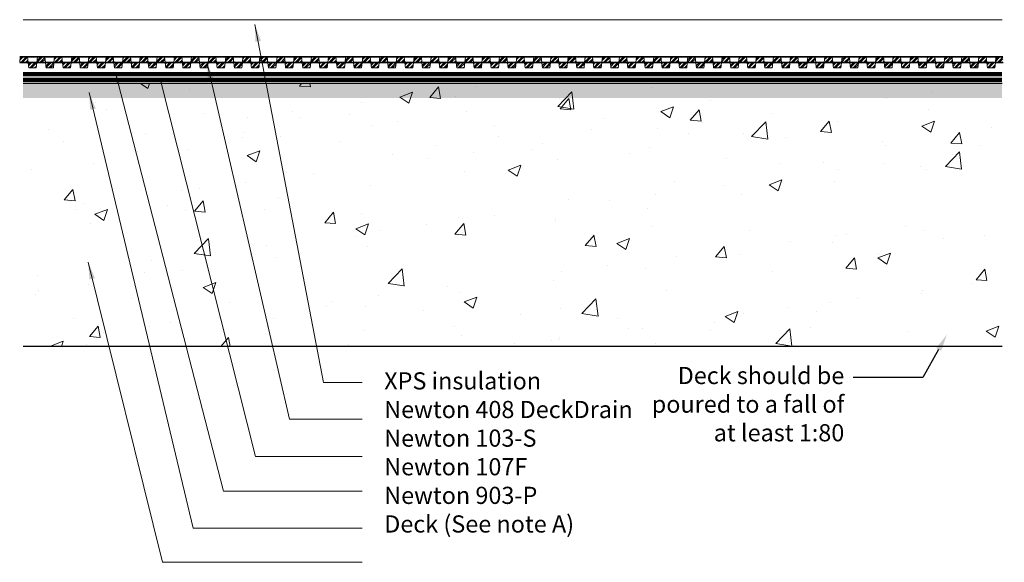
# Model space of a CAD drawing. Units: millimetres. Extents: x 1251 to 7182, y -660 to 710.
# Drawn here: x 3862 to 4551, y -491 to -112 of the extents above; entities that cross this region are included whole.
import ezdxf
from ezdxf import colors
from ezdxf.entities.mleader import LeaderData, LeaderLine
from ezdxf.math import Vec2, Vec3

# ---------------------------------------------------------------- set-up
doc = ezdxf.new("R2010")
doc.units = ezdxf.units.MM
doc.header["$LTSCALE"] = 10
for name, color, linetype in [('Leaders', 7, 'Continuous'), ('Newton Waterproofing', 5, 'Continuous'), ('Notes', 7, 'Continuous'), ('Structure', 7, 'Continuous')]:
    doc.layers.add(name, color=color, linetype=linetype)
doc.styles.add('CITY', font='cityb___.ttf', dxfattribs={"height": 15})
doc.styles.get("Standard").update_dxf_attribs({"font": 'arial.ttf'})
doc.linetypes.add('BATTING', pattern='A,0.00254,-2.54,[134,ltypeshp.shx,S=2.54,R=0,X=-2.54,Y=0],-5.08,[134,ltypeshp.shx,S=2.54,R=180,X=2.54,Y=0],-2.54', length=10.16254)
doc.dimstyles.new('1X4', dxfattribs={"dimtxt": 3, "dimasz": 12, "dimexe": 0.8, "dimexo": 1, "dimgap": 2, "dimtad": 0, "dimdec": 0, "dimlfac": 4, "dimrnd": 0.05, "dimdsep": 46, "dimtxsty": 'CITY', "dimcen": -5, "dimclrd": 7, "dimclre": 2, "dimclrt": 7, "dimadec": 0, "dimazin": 0, "dimtfac": 1, "dimtdec": 0, "dimtofl": 0, "dimtmove": 0, "dimatfit": 0, "dimfxl": 1, "dimtolj": 1, "dimtzin": 0, "dimlwd": 15, "dimlwe": 18, "dimarcsym": 0})

# ---------------------------------------------------------------- blocks, each defined once
blk = doc.blocks.new('208')
at = {"layer": 'Newton Waterproofing', "linetype": 'BATTING', "lineweight": 13, "ltscale": 25}
h = blk.add_hatch(dxfattribs=at)
h.set_pattern_fill('ANSI32', color=256, scale=0.25)
h.set_pattern_definition([(45, (-19687.5685, -977.7328), (-1.68379802, 1.68379802), []), (45, (-19686.446, -977.7328), (-1.68379802, 1.68379802), [])])
h.paths.add_polyline_path([(-83.89, 0), (-77.9, 0), (-78.34, 3.5), (-83.45, 3.5)])
h.paths.add_polyline_path([(-71.91, -0.5), (-77.9, -0.5), (-77.46, -4), (-72.34, -4)])
h.paths.add_polyline_path([(-71.91, 0), (-65.91, 0), (-66.35, 3.5), (-71.47, 3.5)])
h.paths.add_polyline_path([(-59.92, -0.5), (-65.91, -0.5), (-65.48, -4), (-60.36, -4)])
h.paths.add_polyline_path([(-47.94, -0.5), (-53.93, -0.5), (-53.49, -4), (-48.38, -4)])
h.paths.add_polyline_path([(-35.95, -0.5), (-41.95, -0.5), (-41.51, -4), (-36.39, -4)])
h.paths.add_polyline_path([(-47.94, 0), (-41.95, 0), (-42.38, 3.5), (-47.5, 3.5)])
h.paths.add_polyline_path([(-59.92, 0), (-53.93, 0), (-54.37, 3.5), (-59.48, 3.5)])
h.paths.add_polyline_path([(-35.95, 0), (-29.96, 0), (-30.4, 3.5), (-35.52, 3.5)])
h.paths.add_polyline_path([(-23.97, -0.5), (-29.96, -0.5), (-29.52, -4), (-24.41, -4)])
h.paths.add_polyline_path([(-23.97, 0), (-17.98, 0), (-18.41, 3.5), (-23.53, 3.5)])
h.paths.add_polyline_path([(-11.98, -0.5), (-17.98, -0.5), (-17.54, -4), (-12.42, -4)])
h.paths.add_polyline_path([(-11.98, 0), (-5.99, 0), (-6.43, 3.5), (-11.55, 3.5)])
h.paths.add_polyline_path([(0, -0.5), (-5.99, -0.5), (-5.55, -4), (-0.44, -4)])
for points in [[(-83.89, 4), (-0.11, 4)], [(-77.9, 0), (-78.34, 3.5), (-83.45, 3.5), (-83.89, 0)], [(-83.89, 3.5), (-0.11, 3.5)], [(-83.89, 0), (0, 0)], [(-65.91, 0), (-66.35, 3.5), (-71.47, 3.5), (-71.91, 0)], [(-53.93, 0), (-54.37, 3.5), (-59.48, 3.5), (-59.92, 0)], [(-41.95, 0), (-42.38, 3.5), (-47.5, 3.5), (-47.94, 0)], [(-29.96, 0), (-30.4, 3.5), (-35.52, 3.5), (-35.95, 0)], [(-17.98, 0), (-18.41, 3.5), (-23.53, 3.5), (-23.97, 0)], [(-5.99, 0), (-6.43, 3.5), (-11.55, 3.5), (-11.98, 0)], [(-83.89, -0.5), (0, -0.5)], [(-77.9, -0.5), (-77.46, -4), (-72.34, -4), (-71.91, -0.5)], [(-65.91, -0.5), (-65.48, -4), (-60.36, -4), (-59.92, -0.5)], [(-53.93, -0.5), (-53.49, -4), (-48.38, -4), (-47.94, -0.5)], [(-41.95, -0.5), (-41.51, -4), (-36.39, -4), (-35.95, -0.5)], [(-29.96, -0.5), (-29.52, -4), (-24.41, -4), (-23.97, -0.5)], [(-17.98, -0.5), (-17.54, -4), (-12.42, -4), (-11.98, -0.5)], [(-5.99, -0.5), (-5.55, -4), (-0.44, -4), (0, -0.5)]]:
    blk.add_lwpolyline(points, dxfattribs=at)

msp = doc.modelspace()

# ---------------------------------------------------------------- hatches: boundary and pattern name
at = {"layer": 'Newton Waterproofing', "lineweight": 13}
h = msp.add_hatch(color=84, dxfattribs=at)
h.dxf.hatch_style = 1
h.set_gradient(color1=(255, 255, 255), color2=(76, 153, 153), rotation=90, tint=1)
h.paths.add_polyline_path([(4549.35, -156.33), (3864.68, -156.33), (3864.68, -166.33), (4549.35, -166.33)])
at = {"layer": 'Structure', "lineweight": 13}
h = msp.add_hatch(dxfattribs=at)
h.set_pattern_fill('AR-CONC', color=256, scale=0.5)
h.set_pattern_definition([(50, (358.39, -22.445), (91.0923, -7.9695), [9.525, -104.775]), (355, (358.39, -22.445), (-17.6217, 95.5284), [7.62, -83.8203]), (100.4514, (365.98, -23.11), (73.4706, 87.5589), [8.095, -89.0451]), (46.1842, (358.39, 2.96), (135.5395, -21.0212), [14.2875, -157.1625]), (96.6356, (369.69, 1.2), (118.702, 123.713), [12.1425, -133.568]), (351.184, (358.39, 2.96), (118.702, 123.713), [11.43, -125.73]), (21, (371.09, -3.395), (75.8072, -51.1326), [9.525, -104.775]), (326, (371.09, -3.395), (30.901, 92.094), [7.62, -83.82]), (71.4514, (377.41, -7.66), (106.7082, 40.9614), [8.095, -89.045]), (37.5, (358.39, -22.445), (1.5443, 42.27752), [0, -82.804, 0, -85.09, 0, -84.1375]), (7.5, (358.39, -22.445), (33.40983, 50.0903), [0, -48.514, 0, -80.899, 0, -32.0675]), (327.5, (330.07, -22.445), (67.7953, -2.86437), [0, -31.75, 0, -99.06, 0, -131.445]), (317.5, (317.37, -22.445), (74.0646, 12.71325), [0, -41.275, 0, -65.786, 0, -93.345])])
h.paths.add_polyline_path([(4549.32, -156.33), (3864.71, -156.33), (3864.68, -340.23), (4549.29, -340.23)])

# ---------------------------------------------------------------- linework, layer by layer
msp.add_lwpolyline([(4549.35, -156.33), (3864.68, -156.33)])
at = {"layer": 'Newton Waterproofing', "linetype": 'BATTING', "lineweight": 13, "ltscale": 25}
for p, q in [((4532.82, -141.43), (4536.32, -137.93)), ((4532.88, -139.13), (4534.07, -137.93)), ((4533.94, -141.43), (4537.44, -137.93)), ((4536.19, -141.43), (4538.32, -139.3)), ((4537.31, -141.43), (4538.44, -140.3)), ((4538.64, -142.35), (4539.06, -141.93)), ((4538.76, -143.35), (4540.18, -141.93)), ((4539.01, -145.34), (4542.42, -141.93)), ((4540.05, -145.43), (4543.55, -141.93)), ((4542.29, -145.43), (4544.4, -143.32)), ((4544.65, -140.83), (4547.55, -137.93)), ((4544.81, -139.54), (4546.42, -137.93)), ((4546.29, -141.43), (4549.79, -137.93)), ((4547.41, -141.43), (4549.89, -138.96)), ((4549.66, -141.43), (4549.92, -141.17)), ((4543.41, -145.43), (4544.24, -144.6))]:
    msp.add_line(p, q, dxfattribs=at)
for points in [[(4532.59, -137.43), (4549.86, -137.43)], [(4538.58, -141.43), (4538.15, -137.93), (4533.03, -137.93), (4532.59, -141.43)], [(4532.59, -137.93), (4549.87, -137.93)], [(4532.59, -141.43), (4549.93, -141.43)], [(4532.59, -141.93), (4549.94, -141.93)], [(4538.58, -141.93), (4539.02, -145.43), (4544.14, -145.43), (4544.58, -141.93)], [(4549.87, -137.93), (4545.01, -137.93), (4544.58, -141.43)]]:
    msp.add_lwpolyline(points, dxfattribs=at)
at = {"layer": 'Newton Waterproofing', "color": 84, "lineweight": 13, "const_width": 3}
msp.add_lwpolyline([(3864.68, -149.83), (4549.35, -149.83)], dxfattribs=at)
at = {"layer": 'Newton Waterproofing', "color": 1, "lineweight": 13, "const_width": 3}
msp.add_lwpolyline([(3864.68, -153.83), (4549.35, -153.83)], dxfattribs=at)
at = {"layer": 'Structure', "ltscale": 0.2}
msp.add_line((4549.29, -340.23), (3864.68, -340.23), dxfattribs=at)
at = {"layer": 'Structure', "linetype": 'BATTING', "lineweight": 13, "ltscale": 0.25}
msp.add_lwpolyline([(3864.68, -111.71), (4549.29, -111.72)], dxfattribs=at)

# ---------------------------------------------------------------- block references
at = {"layer": 'Newton Waterproofing', "linetype": 'BATTING', "lineweight": 13, "rotation": 359.9991739434969}
for p in [(3946.21, -141.42), (4029.99, -141.42), (4113.78, -141.43), (4197.56, -141.43), (4281.35, -141.43), (4365.13, -141.43), (4448.91, -141.43), (4532.7, -141.43)]:
    msp.add_blockref('208', p, dxfattribs=at)

# ---------------------------------------------------------------- texts
at = {"layer": 'Notes', "ltscale": 2, "insert": (4117.23, -358.18), "char_height": 12, "attachment_point": 1, "style": 'CITY'}
msp.add_mtext_dynamic_manual_height_columns('\\A1;\\pxsm1.25;{\\fArial|b0|i0|c0|p34;XPS insulation\\P\\C5;Newton 408 DeckDrain\\P\\C1;Newton 103-S\\P\\C84;Newton 107F\\P\\C135;Newton 903-P\\C256;\\PDeck (See note A)}', width=404.8424, gutter_width=1, heights=[0], dxfattribs=at)
at = {"layer": 'Notes', "ltscale": 2, "insert": (4302.22, -354.43), "char_height": 12, "width": 136.7253, "attachment_point": 1, "style": 'CITY'}
msp.add_mtext('\\pxqr;{\\fArial|b0|i0|c0|p34;Deck should be poured to a fall of at least 1:80}', dxfattribs=at)

# ---------------------------------------------------------------- leaders
at = {"layer": 'Leaders', "ltscale": 2}
for points in [[(4026.83, -115.08), (4074.68, -365.24), (4101.86, -365.24)], [(3993.15, -141.26), (4051.04, -390.88), (4101.86, -390.88)], [(3929.42, -148.91), (4004.89, -441.35), (4101.86, -441.35)], [(3960.5, -153), (4027.24, -417.07), (4101.86, -417.07)], [(3910.79, -162.58), (3983.69, -467.14), (4101.86, -467.14)], [(3910.17, -281.25), (3962.11, -491), (4101.86, -491)]]:
    msp.add_leader(points, dimstyle='1X4', override={"dimasz": 12}, dxfattribs=at)
at = {"layer": 'Notes', "ltscale": 2}
ml = msp.add_multileader_mtext('Standard', dxfattribs=at)
ml.set_content('', color=256)
ml.set_leader_properties()
ml.build(insert=Vec2(0, 0))
ml.multileader.update_dxf_attribs({"text_right_attachment_type": 6, "dogleg_length": 0.36, "arrow_head_size": 12})
ctx = ml.context
ctx.base_point, ctx.arrow_head_size, ctx.plane_origin = Vec3(4443.16, -359.86), 12, Vec3(4480.61, -534.99)
ctx.right_attachment, ctx.text_align_type, ctx.attachment_type = 6, 2, 2
notes = []
notes.append((ctx, [(0, (1, 1, 0), (4493.98, -361.86), (-1, 0), 46.81, [(0, [(4510.76, -331.73)], 0, [])])]))
ctx.mtext.insert, ctx.mtext.alignment, ctx.mtext.flow_direction = Vec3(4445.16, -357.86), 3, 5
for ctx, leaders in notes:
    for number, flags, end, landing, length, lines in leaders:
        leader = LeaderData()
        leader.index, (leader.has_last_leader_line, leader.has_dogleg_vector, leader.attachment_direction) = number, flags
        leader.last_leader_point, leader.dogleg_vector, leader.dogleg_length = Vec3(end), Vec3(landing), length
        for number, points, colour, breaks in lines:
            line = LeaderLine()
            line.index, line.vertices, line.color, line.breaks = number, Vec3.list(points), colors.encode_raw_color(colour), breaks
            leader.lines.append(line)
        ctx.leaders.append(leader)

doc.saveas('drawing.dxf')
